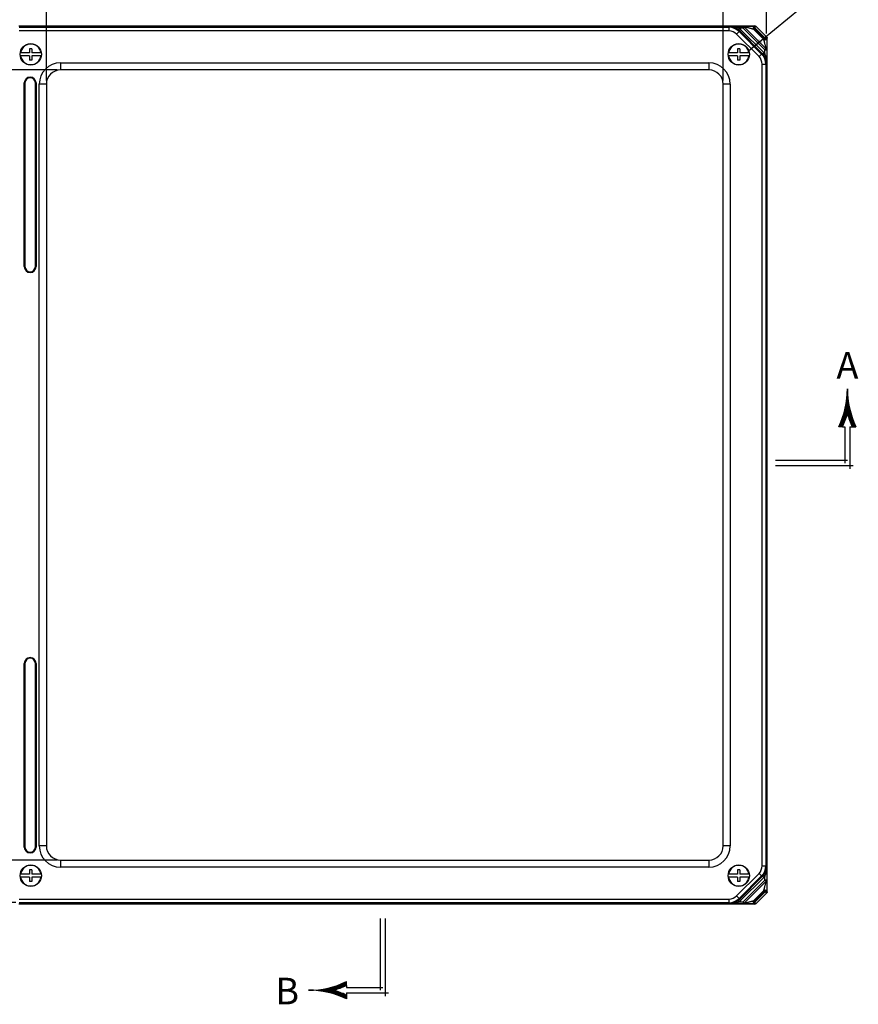
# Model space of a CAD drawing. Units: inches. Extents: x 0 to 96, y 0 to 62.6.
# Drawn here: x 33.7 to 48.5, y 34 to 51.3 of the extents above; entities that cross this region are included whole.
import ezdxf
from ezdxf.enums import TextEntityAlignment as Align

# ---------------------------------------------------------------- set-up
doc = ezdxf.new("R2010")
doc.units = ezdxf.units.IN
doc.header["$MEASUREMENT"] = 0
doc.styles.add('COMPLEX', font='ROMANC')
doc.dimstyles.get("Standard").update_dxf_attribs({"dimtxt": 0.18, "dimasz": 0.18, "dimexe": 0.18, "dimexo": 0.0625, "dimgap": 0.09, "dimtad": 0, "dimtih": 1, "dimtoh": 1, "dimdec": 4, "dimzin": 0, "dimdsep": 46, "dimtxsty": 'Standard', "dimcen": 0.09, "dimadec": 0, "dimazin": 0, "dimtfac": 1, "dimtdec": 4, "dimtofl": 0, "dimtmove": 0, "dimatfit": 3, "dimfxl": 1, "dimtolj": 1, "dimtzin": 0, "dimarcsym": 0})

# ---------------------------------------------------------------- blocks, each defined once
blk = doc.blocks.new('*D14')
at = {"color": 0, "lineweight": -2, "transparency": 16777216}
for p, q in [((34.351, 50.458), (29.847, 50.458)), ((30.034, 50.177), (30.034, 43.818)), ((30.034, 36.803), (30.034, 43.162)), ((34.351, 36.522), (29.847, 36.522))]:
    blk.add_line(p, q, dxfattribs=at)
at = {"color": 0, "transparency": 16777216}
for points in [[(29.987, 50.177), (30.081, 50.177), (30.034, 50.458)], [(29.987, 36.803), (30.081, 36.803), (30.034, 36.522)]]:
    blk.add_solid(points, dxfattribs=at)
at = {"layer": 'Defpoints', "color": 0, "transparency": 16777216}
for p in [(34.413, 50.458), (30.034, 36.522), (34.413, 36.522)]:
    blk.add_point(p, dxfattribs=at)
at = {"color": 0, "transparency": 16777216, "insert": (30.034, 43.49), "char_height": 0.28125, "attachment_point": 5}
blk.add_mtext('\\A1;13 15/16', dxfattribs=at)
blk = doc.blocks.new('*D15')
at = {"color": 0, "lineweight": -2, "transparency": 16777216}
for p, q in [((34.163, 50.271), (34.163, 54.144)), ((46.1, 50.271), (46.1, 54.144)), ((34.445, 53.957), (39.054, 53.957)), ((45.819, 53.957), (41.21, 53.957))]:
    blk.add_line(p, q, dxfattribs=at)
at = {"color": 0, "transparency": 16777216}
for points in [[(34.445, 54.004), (34.445, 53.91), (34.163, 53.957)], [(45.819, 54.004), (45.819, 53.91), (46.1, 53.957)]]:
    blk.add_solid(points, dxfattribs=at)
at = {"layer": 'Defpoints', "color": 0, "transparency": 16777216}
for p in [(46.1, 53.957), (34.163, 50.208), (46.1, 50.208)]:
    blk.add_point(p, dxfattribs=at)
at = {"color": 0, "transparency": 16777216, "insert": (40.132, 53.957), "char_height": 0.28125, "attachment_point": 5}
blk.add_mtext('\\A1;11 15/16', dxfattribs=at)
blk = doc.blocks.new('*D16')
at = {"color": 0, "lineweight": -2, "transparency": 16777216}
for p, q in [((33.037, 50.624), (33.037, 55.272)), ((46.864, 51.104), (46.864, 55.272)), ((33.318, 55.084), (38.829, 55.084)), ((46.583, 55.084), (41.079, 55.084))]:
    blk.add_line(p, q, dxfattribs=at)
at = {"color": 0, "transparency": 16777216}
for points in [[(33.318, 55.131), (33.318, 55.037), (33.037, 55.084)], [(46.583, 55.131), (46.583, 55.037), (46.864, 55.084)]]:
    blk.add_solid(points, dxfattribs=at)
at = {"layer": 'Defpoints', "color": 0, "transparency": 16777216}
for p in [(46.864, 55.084), (46.864, 51.041), (33.037, 50.562)]:
    blk.add_point(p, dxfattribs=at)
at = {"color": 0, "transparency": 16777216, "insert": (39.954, 55.084), "char_height": 0.28125, "attachment_point": 5}
blk.add_mtext('\\A1;13 13/16', dxfattribs=at)
blk = doc.blocks.new('*X3')
at = {"color": 0}
for p, q in [((4.171016, 7.35625), (4.171388, 7.35625)), ((4.171152, 7.3625), (4.171252, 7.3625)), ((4.171194, 7.36875), (4.17121, 7.36875)), ((4.166253, 7.3), (4.176151, 7.3)), ((4.167099, 7.30625), (4.175305, 7.30625)), ((4.167866, 7.3125), (4.174538, 7.3125)), ((4.168553, 7.31875), (4.173851, 7.31875)), ((4.16916, 7.325), (4.173244, 7.325)), ((4.169689, 7.33125), (4.172715, 7.33125)), ((4.170138, 7.3375), (4.172266, 7.3375)), ((4.170509, 7.34375), (4.171895, 7.34375)), ((4.170802, 7.35), (4.171602, 7.35)), ((4.153268, 7.2375), (4.189136, 7.2375)), ((4.154945, 7.24375), (4.187459, 7.24375)), ((4.156537, 7.25), (4.185867, 7.25)), ((4.158043, 7.25625), (4.184361, 7.25625)), ((4.159464, 7.2625), (4.18294, 7.2625)), ((4.160802, 7.26875), (4.181602, 7.26875)), ((4.162056, 7.275), (4.180348, 7.275)), ((4.163227, 7.28125), (4.179177, 7.28125)), ((4.164317, 7.2875), (4.178087, 7.2875)), ((4.165325, 7.29375), (4.177079, 7.29375)), ((4.134115, 7.18125), (4.155649, 7.18125)), ((4.136618, 7.1875), (4.158041, 7.1875)), ((4.139024, 7.19375), (4.160342, 7.19375)), ((4.141335, 7.2), (4.162552, 7.2)), ((4.143551, 7.20625), (4.164674, 7.20625)), ((4.145675, 7.2125), (4.166707, 7.2125)), ((4.147708, 7.21875), (4.168653, 7.21875)), ((4.14965, 7.225), (4.170514, 7.225)), ((4.151503, 7.23125), (4.190901, 7.23125)), ((4.17189, 7.225), (4.192754, 7.225)), ((4.17375, 7.21875), (4.194696, 7.21875)), ((4.175697, 7.2125), (4.196729, 7.2125)), ((4.17773, 7.20625), (4.198853, 7.20625)), ((4.179852, 7.2), (4.201069, 7.2)), ((4.182062, 7.19375), (4.20338, 7.19375)), ((4.184363, 7.1875), (4.205786, 7.1875)), ((4.186755, 7.18125), (4.208289, 7.18125)), ((4.123102, 7.15625), (4.145136, 7.15625)), ((4.126009, 7.1625), (4.147909, 7.1625)), ((4.128812, 7.16875), (4.150585, 7.16875)), ((4.131514, 7.175), (4.153164, 7.175)), ((4.18924, 7.175), (4.21089, 7.175)), ((4.191819, 7.16875), (4.213592, 7.16875)), ((4.194495, 7.1625), (4.216395, 7.1625)), ((4.197268, 7.15625), (4.219302, 7.15625))]:
    blk.add_line(p, q, dxfattribs=at)
blk = doc.blocks.new('SAAR')
for p, q in [((0.393975, 0.229237), (0.37182, 0.229237)), ((0.393975, 0.229237), (0.4075, 0.229237)), ((0.4075, 0.229237), (0.4075, 0.015)), ((0.4375, 0.229237), (0.451025, 0.229237)), ((0.4375, 0.229237), (0.4375, -0.017923)), ((0.4375, 0.229237), (0.4375, 0.229237)), ((0.451025, 0.229237), (0.47318, 0.229237)), ((0.4225, 0.03), (0, 0.03)), ((0.457132, 0), (0, 0))]:
    blk.add_line(p, q)
for centre, radius, start, end in [((-0.07749, 0.448601), 0.5, 333.977214, 0.364629), ((0.92249, 0.448601), 0.5, 179.635371, 206.022786), ((-0.07749, 0.448601), 0.52, 335.048282, 344.05357), ((0.92249, 0.448601), 0.52, 195.94643, 204.951718)]:
    blk.add_arc(centre, radius, start, end)
blk.add_blockref('*X3', (-3.748702, -6.921648))
at = {"style": 'COMPLEX'}
blk.add_text('A', height=0.156, dxfattribs=at).set_placement((0.423025, 0.511637), align=Align.CENTER)
blk = doc.blocks.new('*X9')
at = {"color": 0}
for p, q in [((4.171016, 7.35625), (4.171388, 7.35625)), ((4.171152, 7.3625), (4.171252, 7.3625)), ((4.171194, 7.36875), (4.17121, 7.36875)), ((4.166253, 7.3), (4.176151, 7.3)), ((4.167099, 7.30625), (4.175305, 7.30625)), ((4.167866, 7.3125), (4.174538, 7.3125)), ((4.168553, 7.31875), (4.173851, 7.31875)), ((4.16916, 7.325), (4.173244, 7.325)), ((4.169689, 7.33125), (4.172715, 7.33125)), ((4.170138, 7.3375), (4.172266, 7.3375)), ((4.170509, 7.34375), (4.171895, 7.34375)), ((4.170802, 7.35), (4.171602, 7.35)), ((4.153268, 7.2375), (4.189136, 7.2375)), ((4.154945, 7.24375), (4.187459, 7.24375)), ((4.156537, 7.25), (4.185867, 7.25)), ((4.158043, 7.25625), (4.184361, 7.25625)), ((4.159464, 7.2625), (4.18294, 7.2625)), ((4.160802, 7.26875), (4.181602, 7.26875)), ((4.162056, 7.275), (4.180348, 7.275)), ((4.163227, 7.28125), (4.179177, 7.28125)), ((4.164317, 7.2875), (4.178087, 7.2875)), ((4.165325, 7.29375), (4.177079, 7.29375)), ((4.134115, 7.18125), (4.155649, 7.18125)), ((4.136618, 7.1875), (4.158041, 7.1875)), ((4.139024, 7.19375), (4.160342, 7.19375)), ((4.141335, 7.2), (4.162552, 7.2)), ((4.143551, 7.20625), (4.164674, 7.20625)), ((4.145675, 7.2125), (4.166707, 7.2125)), ((4.147708, 7.21875), (4.168653, 7.21875)), ((4.14965, 7.225), (4.170514, 7.225)), ((4.151503, 7.23125), (4.190901, 7.23125)), ((4.17189, 7.225), (4.192754, 7.225)), ((4.17375, 7.21875), (4.194696, 7.21875)), ((4.175697, 7.2125), (4.196729, 7.2125)), ((4.17773, 7.20625), (4.198853, 7.20625)), ((4.179852, 7.2), (4.201069, 7.2)), ((4.182062, 7.19375), (4.20338, 7.19375)), ((4.184363, 7.1875), (4.205786, 7.1875)), ((4.186755, 7.18125), (4.208289, 7.18125)), ((4.123102, 7.15625), (4.145136, 7.15625)), ((4.126009, 7.1625), (4.147909, 7.1625)), ((4.128812, 7.16875), (4.150585, 7.16875)), ((4.131514, 7.175), (4.153164, 7.175)), ((4.18924, 7.175), (4.21089, 7.175)), ((4.191819, 7.16875), (4.213592, 7.16875)), ((4.194495, 7.1625), (4.216395, 7.1625)), ((4.197268, 7.15625), (4.219302, 7.15625))]:
    blk.add_line(p, q, dxfattribs=at)
blk = doc.blocks.new('SBBB')
for p, q in [((-0.03, -0.4225), (-0.03, 0)), ((0, -0.457132), (0, 0)), ((-0.229237, -0.393975), (-0.229237, -0.37182)), ((-0.229237, -0.393975), (-0.229237, -0.4075)), ((-0.229237, -0.4075), (-0.015, -0.4075)), ((-0.229237, -0.4375), (-0.229237, -0.451025)), ((-0.229237, -0.4375), (0.017923, -0.4375)), ((-0.229237, -0.4375), (-0.229237, -0.4375)), ((-0.229237, -0.451025), (-0.229237, -0.47318))]:
    blk.add_line(p, q)
for centre, radius, start, end in [((-0.448601, 0.07749), 0.5, 269.635371, 296.022786), ((-0.448601, 0.07749), 0.52, 285.94643, 294.951718), ((-0.448601, -0.92249), 0.5, 63.977214, 90.364629), ((-0.448601, -0.92249), 0.52, 65.048282, 74.05357)]:
    blk.add_arc(centre, radius, start, end)
at = {"xscale": -1, "rotation": 90}
blk.add_blockref('*X9', (6.921648, 3.748702), dxfattribs=at)
at = {"style": 'COMPLEX'}
blk.add_text('B', height=0.156, dxfattribs=at).set_placement((-0.577878, -0.505365), align=Align.CENTER)
blk = doc.blocks.new('*D30')
at = {"color": 0, "lineweight": -2, "transparency": 16777216}
for p, q in [((30.034, 36.803), (30.034, 37.084)), ((34.351, 36.522), (29.847, 36.522)), ((33.623, 35.77), (29.847, 35.77)), ((30.034, 35.488), (30.034, 35.207)), ((30.034, 35.207), (29.753, 35.207))]:
    blk.add_line(p, q, dxfattribs=at)
at = {"color": 0, "transparency": 16777216}
for points in [[(29.987, 36.803), (30.081, 36.803), (30.034, 36.522)], [(29.987, 35.488), (30.081, 35.488), (30.034, 35.77)]]:
    blk.add_solid(points, dxfattribs=at)
at = {"layer": 'Defpoints', "color": 0, "transparency": 16777216}
for p in [(34.413, 36.522), (30.034, 35.77), (33.685, 35.77)]:
    blk.add_point(p, dxfattribs=at)
at = {"color": 0, "transparency": 16777216, "insert": (29.191, 35.207), "char_height": 0.2812, "attachment_point": 5}
blk.add_mtext('\\A1;3/4', dxfattribs=at)
blk = doc.blocks.new('*D31')
at = {"color": 0, "lineweight": -2, "transparency": 16777216}
for p, q in [((46.1, 50.271), (46.1, 54.144)), ((46.864, 51.104), (46.864, 54.144)), ((45.819, 53.957), (45.538, 53.957)), ((47.145, 53.957), (47.427, 53.957))]:
    blk.add_line(p, q, dxfattribs=at)
at = {"color": 0, "transparency": 16777216}
for points in [[(45.819, 54.004), (45.819, 53.91), (46.1, 53.957)], [(47.145, 54.004), (47.145, 53.91), (46.864, 53.957)]]:
    blk.add_solid(points, dxfattribs=at)
at = {"layer": 'Defpoints', "color": 0, "transparency": 16777216}
for p in [(46.864, 53.957), (46.864, 51.041), (46.1, 50.208)]:
    blk.add_point(p, dxfattribs=at)
at = {"color": 0, "transparency": 16777216, "insert": (47.989, 53.957), "char_height": 0.2812, "attachment_point": 5}
blk.add_mtext('\\A1;3/4', dxfattribs=at)

msp = doc.modelspace()

# ---------------------------------------------------------------- linework, layer by layer
for p, q in [((33.675283, 51.234466), (46.66245, 51.234466)), ((33.685264, 51.210369), (46.203722, 51.210369)), ((46.203722, 51.146067), (33.685264, 51.146067)), ((46.203722, 51.210369), (46.210975, 51.22788)), ((46.203722, 51.210369), (46.203722, 51.146067)), ((46.210975, 51.22788), (46.453974, 51.22788)), ((46.334922, 51.091722), (46.380391, 51.137191)), ((46.733749, 50.692895), (46.334922, 51.091722)), ((46.384133, 51.196649), (46.364797, 51.172126)), ((46.386771, 51.152595), (46.380391, 51.137191)), ((46.380391, 51.137191), (46.779218, 50.738364)), ((46.453974, 51.196649), (46.384133, 51.196649)), ((46.408855, 51.174679), (46.386771, 51.152595)), ((46.794622, 50.744744), (46.386771, 51.152595)), ((46.408855, 51.174679), (46.816706, 50.766828)), ((46.453974, 51.22788), (46.453974, 51.196649)), ((46.474182, 51.216858), (46.453974, 51.196649)), ((46.838676, 50.811947), (46.453974, 51.196649)), ((46.474182, 51.216858), (46.858885, 50.832155)), ((46.650688, 51.188795), (46.63721, 51.175317)), ((46.817344, 50.995184), (46.63721, 51.175317)), ((46.654528, 51.20649), (46.646963, 51.224539)), ((46.650688, 51.188795), (46.830822, 51.008661)), ((46.848517, 51.012501), (46.654528, 51.20649)), ((46.669022, 51.227894), (46.66245, 51.234466)), ((46.676616, 51.228596), (46.683164, 51.222048)), ((46.683164, 51.222048), (46.864075, 51.041137)), ((46.830822, 51.008661), (46.817344, 50.995184)), ((46.848517, 51.012501), (46.866566, 51.004936)), ((46.864075, 51.041137), (46.870623, 51.03459)), ((46.876493, 51.020423), (46.869921, 51.026995)), ((46.876493, 35.959509), (46.876493, 51.020423)), ((33.868099, 50.75886), (33.702273, 50.75886)), ((33.908099, 50.83386), (33.868099, 50.83386)), ((33.868099, 50.83386), (33.868099, 50.75886)), ((33.908099, 50.83386), (33.908099, 50.75886)), ((34.073925, 50.75886), (33.908099, 50.75886)), ((46.355887, 50.75886), (46.190061, 50.75886)), ((46.395887, 50.83386), (46.355887, 50.83386)), ((46.355887, 50.83386), (46.355887, 50.75886)), ((46.395887, 50.83386), (46.395887, 50.75886)), ((46.561713, 50.75886), (46.395887, 50.75886)), ((46.733749, 50.692895), (46.779218, 50.738364)), ((46.779218, 50.738364), (46.794622, 50.744744)), ((46.816706, 50.766828), (46.794622, 50.744744)), ((46.838676, 50.742106), (46.814153, 50.72277)), ((46.858885, 50.832155), (46.838676, 50.811947)), ((46.838676, 50.811947), (46.869907, 50.811947)), ((46.838676, 50.742106), (46.838676, 50.811947)), ((46.869907, 50.811947), (46.869907, 50.568948)), ((33.868099, 50.70886), (33.702273, 50.70886)), ((33.868099, 50.70886), (33.868099, 50.63386)), ((33.908099, 50.63386), (33.868099, 50.63386)), ((34.073925, 50.70886), (33.908099, 50.70886)), ((33.908099, 50.70886), (33.908099, 50.63386)), ((34.413493, 50.583276), (45.850302, 50.583276)), ((34.413493, 50.583276), (34.413493, 50.458276)), ((45.850302, 50.583276), (45.850302, 50.458276)), ((46.355887, 50.70886), (46.190061, 50.70886)), ((46.355887, 50.70886), (46.355887, 50.63386)), ((46.395887, 50.63386), (46.355887, 50.63386)), ((46.561713, 50.70886), (46.395887, 50.70886)), ((46.395887, 50.70886), (46.395887, 50.63386)), ((46.788093, 36.418238), (46.788093, 50.561695)), ((46.788093, 50.561695), (46.852396, 50.561695)), ((46.869907, 50.568948), (46.852396, 50.561695)), ((46.852396, 50.561695), (46.852396, 36.418238)), ((45.850302, 50.458276), (34.413493, 50.458276)), ((33.77398, 46.989779), (33.77398, 50.229154)), ((33.778979, 50.229154), (33.77398, 50.229154)), ((33.778979, 50.229154), (33.778979, 46.989779)), ((33.780444, 50.229154), (33.778979, 50.229154)), ((33.780444, 46.989779), (33.780444, 50.229154)), ((33.785443, 50.229154), (33.780444, 50.229154)), ((33.785443, 50.229154), (33.785443, 46.989779)), ((33.969443, 46.989779), (33.969443, 50.229154)), ((33.969443, 50.229154), (33.974442, 50.229154)), ((33.974442, 50.229154), (33.974442, 46.989779)), ((33.974442, 50.229154), (33.975907, 50.229154)), ((33.975907, 46.989779), (33.975907, 50.229154)), ((33.975907, 50.229154), (33.980906, 50.229154)), ((33.980906, 50.229154), (33.980906, 46.989779)), ((34.038493, 36.771657), (34.038493, 50.208276)), ((34.163493, 50.208276), (34.038493, 50.208276)), ((34.163493, 50.208276), (34.163493, 36.771657)), ((46.100302, 36.771657), (46.100302, 50.208276)), ((46.225302, 50.208276), (46.100302, 50.208276)), ((46.225302, 50.208276), (46.225302, 36.771657)), ((33.77398, 46.989779), (33.778979, 46.989779)), ((33.780444, 46.989779), (33.778979, 46.989779)), ((33.780444, 46.989779), (33.785443, 46.989779)), ((33.974442, 46.989779), (33.969443, 46.989779)), ((33.974442, 46.989779), (33.975907, 46.989779)), ((33.980906, 46.989779), (33.975907, 46.989779)), ((33.77398, 36.750779), (33.77398, 39.990154)), ((33.77398, 39.990154), (33.778979, 39.990154)), ((33.778979, 39.990154), (33.778979, 36.750779)), ((33.780444, 39.990154), (33.778979, 39.990154)), ((33.780444, 36.750779), (33.780444, 39.990154)), ((33.780444, 39.990154), (33.785443, 39.990154)), ((33.785443, 39.990154), (33.785443, 36.750779)), ((33.969443, 36.750779), (33.969443, 39.990154)), ((33.974442, 39.990154), (33.969443, 39.990154)), ((33.974442, 39.990154), (33.974442, 36.750779)), ((33.974442, 39.990154), (33.975907, 39.990154)), ((33.975907, 36.750779), (33.975907, 39.990154)), ((33.975907, 39.990154), (33.980906, 39.990154)), ((33.980906, 39.990154), (33.980906, 36.750779)), ((33.77398, 36.750779), (33.778979, 36.750779)), ((33.780444, 36.750779), (33.778979, 36.750779)), ((33.785443, 36.750779), (33.780444, 36.750779)), ((33.969443, 36.750779), (33.974442, 36.750779)), ((33.974442, 36.750779), (33.975907, 36.750779)), ((33.975907, 36.750779), (33.980906, 36.750779)), ((34.163493, 36.771657), (34.038493, 36.771657)), ((46.225302, 36.771657), (46.100302, 36.771657)), ((34.413493, 36.521657), (45.850302, 36.521657)), ((34.413493, 36.521657), (34.413493, 36.396657)), ((45.850302, 36.521657), (45.850302, 36.396657)), ((33.908099, 36.346072), (33.868099, 36.346072)), ((33.868099, 36.346072), (33.868099, 36.271072)), ((33.908099, 36.346072), (33.908099, 36.271072)), ((45.850302, 36.396657), (34.413493, 36.396657)), ((46.395887, 36.346072), (46.355887, 36.346072)), ((46.355887, 36.346072), (46.355887, 36.271072)), ((46.395887, 36.346072), (46.395887, 36.271072)), ((46.788093, 36.418238), (46.852396, 36.418238)), ((46.852396, 36.418238), (46.869907, 36.410984)), ((46.869907, 36.410984), (46.869907, 36.168021)), ((33.868099, 36.271072), (33.702273, 36.271072)), ((33.868099, 36.221072), (33.702273, 36.221072)), ((33.868099, 36.221072), (33.868099, 36.146072)), ((33.908099, 36.146072), (33.868099, 36.146072)), ((34.073925, 36.271072), (33.908099, 36.271072)), ((34.073925, 36.221072), (33.908099, 36.221072)), ((33.908099, 36.221072), (33.908099, 36.146072)), ((46.355887, 36.271072), (46.190061, 36.271072)), ((46.355887, 36.221072), (46.190061, 36.221072)), ((46.334922, 35.88821), (46.733749, 36.287038)), ((46.355887, 36.221072), (46.355887, 36.146072)), ((46.395887, 36.146072), (46.355887, 36.146072)), ((46.779218, 36.241569), (46.380391, 35.842741)), ((46.386771, 35.827337), (46.794622, 36.235188)), ((46.561713, 36.271072), (46.395887, 36.271072)), ((46.561713, 36.221072), (46.395887, 36.221072)), ((46.395887, 36.221072), (46.395887, 36.146072)), ((46.816706, 36.213104), (46.408855, 35.805253)), ((46.453938, 35.783283), (46.838676, 36.168021)), ((46.858885, 36.147813), (46.474146, 35.763074)), ((46.733749, 36.287038), (46.779218, 36.241569)), ((46.794622, 36.235188), (46.779218, 36.241569)), ((46.816706, 36.213104), (46.794622, 36.235188)), ((46.838676, 36.237826), (46.814153, 36.257162)), ((46.838676, 36.168021), (46.838676, 36.237826)), ((46.858885, 36.147813), (46.838676, 36.168021)), ((46.869907, 36.168021), (46.838676, 36.168021)), ((46.637175, 35.804615), (46.817344, 35.984784)), ((46.830822, 35.971307), (46.650652, 35.791138)), ((46.654518, 35.773432), (46.848527, 35.967441)), ((46.830822, 35.971307), (46.817344, 35.984784)), ((46.848527, 35.967441), (46.866595, 35.974971)), ((46.869921, 35.952937), (46.876493, 35.959509)), ((33.685264, 35.833866), (46.203722, 35.833866)), ((46.203722, 35.833866), (46.203722, 35.769563)), ((46.334922, 35.88821), (46.380391, 35.842741)), ((46.384133, 35.783283), (46.364797, 35.807806)), ((46.380391, 35.842741), (46.386771, 35.827337)), ((46.384133, 35.783283), (46.453938, 35.783283)), ((46.408855, 35.805253), (46.386771, 35.827337)), ((46.474146, 35.763074), (46.453938, 35.783283)), ((46.453938, 35.783283), (46.453938, 35.752052)), ((46.650652, 35.791138), (46.637175, 35.804615)), ((46.864075, 35.938795), (46.683164, 35.757884)), ((46.870623, 35.945343), (46.864075, 35.938795)), ((46.66245, 35.745466), (33.675283, 35.745466)), ((46.203722, 35.769563), (33.685264, 35.769563)), ((46.210975, 35.752052), (46.203722, 35.769563)), ((46.453938, 35.752052), (46.210975, 35.752052)), ((46.654518, 35.773432), (46.646988, 35.755364)), ((46.66245, 35.745466), (46.669022, 35.752038)), ((46.683164, 35.757884), (46.676616, 35.751336))]:
    msp.add_line(p, q)
for centre in [(33.888099, 50.73386), (46.375887, 50.73386), (33.888099, 36.246072), (46.375887, 36.246072)]:
    msp.add_circle(centre, 0.1875)
for centre, radius, start, end in [((46.203691, 50.960449), 0.249921, 45.0069397, 89.9930603), ((46.203595, 50.960216), 0.185851, 45.0390648, 89.9609352), ((46.204885, 50.97106), 0.256895, 51.5039572, 88.6415765), ((46.211906, 50.735891), 0.491941, 69.5047283, 90.1084398), ((46.661661, 51.196072), 0.032058, 117.3096448, 220.3259527), ((33.888099, 50.73386), 0.1825, 7.8734938, 172.1265062), ((46.375887, 50.73386), 0.1825, 7.8734938, 172.1265062), ((46.838099, 51.019634), 0.032058, 229.673576, 332.6907741), ((46.602476, 50.561664), 0.249921, 0.0069397, 44.9930603), ((46.61358, 50.563003), 0.256412, 1.3286815, 38.5392455), ((46.377918, 50.569879), 0.491941, 359.8915604, 20.4952719), ((33.888099, 50.73386), 0.1825, 187.8734938, 352.1265062), ((34.413493, 50.208276), 0.375, 90, 180), ((45.850302, 50.208276), 0.375, 0, 90), ((46.375887, 50.73386), 0.1825, 187.8734938, 352.1265062), ((46.602243, 50.561568), 0.185851, 0.0390648, 44.9609352), ((34.413493, 50.208276), 0.25, 90, 180), ((45.850302, 50.208276), 0.25, 0, 90), ((33.877443, 50.229154), 0.103463, 0, 180), ((33.877443, 50.229154), 0.098464, 0, 180), ((33.877443, 50.229154), 0.096999, 0, 180), ((33.877443, 50.229154), 0.092, 0, 180), ((33.877443, 46.989779), 0.103463, 180, 0), ((33.877443, 46.989779), 0.098464, 180, 0), ((33.877443, 46.989779), 0.096999, 180, 0), ((33.877443, 46.989779), 0.092, 180, 0), ((33.877443, 39.990154), 0.103463, 0, 180), ((33.877443, 39.990154), 0.098464, 0, 180), ((33.877443, 39.990154), 0.096999, 0, 180), ((33.877443, 39.990154), 0.092, 0, 180), ((33.877443, 36.750779), 0.103463, 180, 0), ((33.877443, 36.750779), 0.098464, 180, 0), ((33.877443, 36.750779), 0.096999, 180, 0), ((33.877443, 36.750779), 0.092, 180, 0), ((34.413493, 36.771657), 0.375, 180, 270), ((34.413493, 36.771657), 0.25, 180, 270), ((45.850302, 36.771657), 0.375, 270, 0), ((45.850302, 36.771657), 0.25, 270, 0), ((33.888099, 36.246072), 0.1825, 7.8734938, 172.1265062), ((46.375887, 36.246072), 0.1825, 7.8734938, 172.1265062), ((46.602243, 36.418364), 0.185851, 315.0390648, 359.9609352), ((46.602476, 36.418268), 0.249921, 315.0069375, 359.9930625), ((46.613087, 36.417074), 0.256895, 321.5039572, 358.6415765), ((46.377918, 36.410053), 0.491941, 339.5047283, 0.1084398), ((33.888099, 36.246072), 0.1825, 187.8734938, 352.1265062), ((46.375887, 36.246072), 0.1825, 187.8734938, 352.1265062), ((46.838099, 35.960336), 0.032055, 27.1828372, 130.3294077), ((46.203595, 36.019716), 0.185851, 270.0390648, 314.9609352), ((46.203691, 36.019483), 0.249921, 270.0069397, 314.9930603), ((46.20503, 36.008379), 0.256412, 271.3286815, 308.5392455), ((46.211906, 36.244041), 0.491941, 269.8915604, 290.4952719), ((46.661622, 35.78386), 0.032055, 139.6701192, 242.8175834)]:
    msp.add_arc(centre, radius, start, end)
for centre, major_axis, ratio, start_param, end_param in [((46.453974, 51.196649), (-0.001844, 0.031196), 0.860638099, 5.365138145, 6.214595946), ((46.6593, 51.207541), (-0.000196, 0.019999), 0.270309731, 4.971491231, 6.246928444), ((46.669022, 51.207906), (-0.014142, -0.014142), 0.998782766, 3.141592654, 3.927599805), ((46.849568, 51.017273), (0.019999, -0.000196), 0.270309731, 0.036256863, 1.311694076), ((46.849933, 51.026995), (-0.014142, -0.014142), 0.998782766, 2.355585503, 3.141592654), ((46.838676, 50.811947), (0.031196, -0.001844), 0.860638099, 0.068589361, 0.918047162), ((46.838676, 36.168021), (0.031196, 0.001844), 0.860638099, 5.365138145, 6.214595946), ((46.849567, 35.962691), (0.019999, 0.000195), 0.268715098, 4.970060383, 6.24694525), ((46.849933, 35.952937), (-0.014142, 0.014142), 0.998782766, 3.141592654, 3.927599805), ((46.453938, 35.783283), (-0.001844, -0.031196), 0.860638099, 0.068589361, 0.918047162), ((46.659268, 35.772392), (-0.000195, -0.019999), 0.268715098, 0.036240057, 1.313124924), ((46.669022, 35.772026), (-0.014142, 0.014142), 0.998782766, 2.355585503, 3.141592654)]:
    msp.add_ellipse(centre, major_axis=major_axis, ratio=ratio, start_param=start_param, end_param=end_param)
for points, weights in [([(46.386771, 51.152595), (46.379834, 51.159533), (46.372501, 51.166051), (46.364797, 51.172126)], [1, 0.998846783413, 0.998846783413, 1]), ([(46.384133, 51.196649), (46.3928, 51.189816), (46.40105, 51.182484), (46.408855, 51.174679)], [1, 0.998846783413, 0.998846783413, 1]), ([(46.453974, 51.22788), (46.50068, 51.230642), (46.62288, 51.230432), (46.6593, 51.227528)], [1, 0.560084187327, 0.560084187327, 1]), ([(46.63721, 51.175317), (46.605488, 51.185461), (46.510072, 51.209773), (46.474182, 51.216858)], [1, 0.569535116138, 0.569535116138, 1]), ([(46.6593, 51.227528), (46.665524, 51.227589), (46.669189, 51.227727), (46.669022, 51.227894)], [1, 0.884281038935, 0.884281038935, 1]), ([(46.66245, 51.234466), (46.667833, 51.234466), (46.672808, 51.232405), (46.676616, 51.228596)], [1, 0.949175309969, 0.949175309969, 1]), ([(46.683164, 51.222048), (46.683331, 51.221882), (46.676286, 51.218364), (46.664475, 51.212716)], [1, 0.884281038935, 0.884281038935, 1]), ([(46.858885, 50.832155), (46.8518, 50.868045), (46.827488, 50.963461), (46.817344, 50.995184)], [1, 0.569535116138, 0.569535116138, 1]), ([(46.854743, 51.022448), (46.860129, 51.033712), (46.863597, 51.040679), (46.864039, 51.04112)], [1, 0.893373743536, 0.893373743536, 1]), ([(46.864039, 51.04112), (46.864057, 51.041138), (46.864069, 51.041144), (46.864075, 51.041137)], [1, 0.999797096782, 0.999797096782, 1]), ([(46.869902, 51.026995), (46.869743, 51.026836), (46.869614, 51.023209), (46.869555, 51.017273)], [1, 0.893373743536, 0.893373743536, 1]), ([(46.869555, 51.017273), (46.872459, 50.980853), (46.872669, 50.858653), (46.869907, 50.811947)], [1, 0.560084187327, 0.560084187327, 1]), ([(46.869921, 51.026995), (46.869915, 51.027002), (46.869908, 51.027002), (46.869902, 51.026995)], [1, 0.999797096782, 0.999797096782, 1]), ([(46.870623, 51.03459), (46.874432, 51.030781), (46.876493, 51.025806), (46.876493, 51.020423)], [1, 0.949175309969, 0.949175309969, 1]), ([(46.814153, 50.72277), (46.808078, 50.730474), (46.80156, 50.737807), (46.794622, 50.744744)], [1, 0.998846783413, 0.998846783413, 1]), ([(46.816706, 50.766828), (46.824511, 50.759023), (46.831843, 50.750773), (46.838676, 50.742106)], [1, 0.998846783413, 0.998846783413, 1]), ([(46.794622, 36.235188), (46.80156, 36.242125), (46.808078, 36.249458), (46.814153, 36.257162)], [1, 0.998846783413, 0.998846783413, 1]), ([(46.838676, 36.237826), (46.831843, 36.229159), (46.824511, 36.220909), (46.816706, 36.213104)], [1, 0.998846783413, 0.998846783413, 1]), ([(46.817344, 35.984784), (46.827488, 36.016506), (46.8518, 36.111922), (46.858885, 36.147813)], [1, 0.569535116138, 0.569535116138, 1]), ([(46.869907, 36.168021), (46.872669, 36.12131), (46.872459, 35.9991), (46.869555, 35.962691)], [1, 0.560046994353, 0.560046994353, 1]), ([(46.864075, 35.938795), (46.863908, 35.938628), (46.860378, 35.945699), (46.854714, 35.957544)], [1, 0.88387775543, 0.88387775543, 1]), ([(46.869555, 35.962691), (46.869616, 35.956448), (46.869754, 35.95277), (46.869921, 35.952937)], [1, 0.88387775543, 0.88387775543, 1]), ([(46.876493, 35.959509), (46.876493, 35.954126), (46.874432, 35.949151), (46.870623, 35.945343)], [1, 0.949175309969, 0.949175309969, 1]), ([(46.364797, 35.807806), (46.372501, 35.813881), (46.379834, 35.820399), (46.386771, 35.827337)], [1, 0.998846783413, 0.998846783413, 1]), ([(46.408855, 35.805253), (46.40105, 35.797448), (46.3928, 35.790117), (46.384133, 35.783283)], [1, 0.998846783413, 0.998846783413, 1]), ([(46.474146, 35.763074), (46.510037, 35.770159), (46.605453, 35.794471), (46.637175, 35.804615)], [1, 0.569535116138, 0.569535116138, 1]), ([(46.659268, 35.752404), (46.622859, 35.7495), (46.500649, 35.74929), (46.453938, 35.752052)], [1, 0.560046994353, 0.560046994353, 1]), ([(46.669022, 35.752057), (46.668863, 35.752217), (46.665222, 35.752346), (46.659268, 35.752404)], [1, 0.892985168727, 0.892985168727, 1]), ([(46.676616, 35.751336), (46.672808, 35.747528), (46.667833, 35.745466), (46.66245, 35.745466)], [1, 0.949175309969, 0.949175309969, 1]), ([(46.664415, 35.767245), (46.675713, 35.761843), (46.682705, 35.758363), (46.683147, 35.75792)], [1, 0.892985168727, 0.892985168727, 1]), ([(46.669022, 35.752038), (46.669028, 35.752045), (46.669028, 35.752051), (46.669022, 35.752057)], [1, 0.999797096782, 0.999797096782, 1]), ([(46.683147, 35.75792), (46.683165, 35.757902), (46.683171, 35.75789), (46.683164, 35.757884)], [1, 0.999797096782, 0.999797096782, 1])]:
    msp.add_rational_spline(points, weights, degree=3)
for points in [[(46.646963, 51.224539), (46.650905, 51.226451), (46.655067, 51.227472), (46.6593, 51.227528)], [(46.664475, 51.212716), (46.661058, 51.211082), (46.657768, 51.208898), (46.654528, 51.20649)], [(46.848517, 51.012501), (46.850924, 51.015741), (46.85311, 51.019033), (46.854743, 51.022448)], [(46.869555, 51.017273), (46.869499, 51.013029), (46.868483, 51.008889), (46.866566, 51.004936)], [(46.854714, 35.957544), (46.853088, 35.960944), (46.850919, 35.964217), (46.848527, 35.967441)], [(46.866595, 35.974971), (46.868488, 35.971044), (46.869499, 35.966903), (46.869555, 35.962691)], [(46.659268, 35.752404), (46.655045, 35.75246), (46.650926, 35.753466), (46.646988, 35.755364)], [(46.654518, 35.773432), (46.657741, 35.771041), (46.661016, 35.76887), (46.664415, 35.767245)]]:
    msp.add_open_spline(points, degree=3)
for points, knots in [([(46.654528, 51.20649), (46.651181, 51.205087), (46.648463, 51.202192), (46.647245, 51.196958), (46.647325, 51.195082), (46.648416, 51.191642), (46.649402, 51.19008), (46.650688, 51.188795)], [0, 0, 0, 0, 0.000272943469, 0.000272943469, 0.0004094152035, 0.0004094152035, 0.000545886938, 0.000545886938, 0.000545886938, 0.000545886938]), ([(46.830822, 51.008661), (46.833389, 51.006093), (46.83717, 51.004808), (46.844223, 51.006424), (46.847113, 51.009153), (46.848517, 51.012501)], [0, 0, 0, 0, 0.000273116823, 0.000273116823, 0.000546233646, 0.000546233646, 0.000546233646, 0.000546233646]), ([(46.848527, 35.967441), (46.847129, 35.970796), (46.844236, 35.973523), (46.838997, 35.97475), (46.837117, 35.974671), (46.833673, 35.973581), (46.832108, 35.972594), (46.830822, 35.971307)], [0, 0, 0, 0, 0.0002732852433, 0.0002732852433, 0.000409927865, 0.000409927865, 0.0005465704866, 0.0005465704866, 0.0005465704866, 0.0005465704866]), ([(46.650652, 35.791138), (46.648082, 35.788567), (46.646797, 35.78478), (46.648425, 35.777719), (46.651162, 35.77483), (46.654518, 35.773432)], [0, 0, 0, 0, 0.0002734626697, 0.0002734626697, 0.0005469253394, 0.0005469253394, 0.0005469253394, 0.0005469253394])]:
    msp.add_open_spline(points, degree=3, knots=knots)

# ---------------------------------------------------------------- block references
at = {"xscale": 3, "yscale": 3, "zscale": 3}
for name, p in [('SAAR', (47.024082, 43.478026)), ('SBBB', (40.144056, 35.493044))]:
    msp.add_blockref(name, p, dxfattribs=at)

# ---------------------------------------------------------------- dimensions: what is measured, and where the dimension line sits
for base, p1, p2, picture, middle in [((46.864039, 55.084101), (33.03659, 50.561695), (46.864039, 51.04112), '*D16', (39.954, 55.084101)), ((46.100302, 53.956879), (34.163493, 50.208276), (46.100302, 50.208276), '*D15', (40.131898, 53.956879))]:
    dim = msp.add_linear_dim(base=base, p1=p1, p2=p2, dimstyle='Standard', override={"dimtxt": 0.28125, "dimasz": 0.28125, "dimexe": 0.1875, "dimgap": 0.1875, "dimdec": 5, "dimlunit": 5, "dimcen": 0.09375, "dimatfit": 0, "dimfrac": 2})
    dim.commit()
    dim.dimension.update_dxf_attribs({"geometry": picture, "text_midpoint": middle, "dimtype": 160})
dim = msp.add_linear_dim(base=(46.864039, 53.956879), p1=(46.100302, 50.208276), p2=(46.864039, 51.04112), dimstyle='Standard', override={"dimtxt": 0.28125, "dimasz": 0.28125, "dimexe": 0.1875, "dimgap": 0.1875, "dimdec": 5, "dimlunit": 5, "dimcen": 0.09375, "dimatfit": 0, "dimfrac": 2})
dim.commit()
dim.dimension.update_dxf_attribs({"geometry": '*D31', "text_midpoint": (47.989039, 53.956879)})
dim = msp.add_linear_dim(base=(30.034283, 36.521657), p1=(34.413493, 50.458276), p2=(34.413493, 36.521657), angle=90, dimstyle='Standard', override={"dimtxt": 0.28125, "dimasz": 0.28125, "dimexe": 0.1875, "dimgap": 0.1875, "dimdec": 5, "dimlunit": 5, "dimcen": 0.09375, "dimatfit": 0, "dimfrac": 2})
dim.commit()
dim.dimension.update_dxf_attribs({"geometry": '*D14', "text_midpoint": (30.034283, 43.489966), "dimtype": 160})
dim = msp.add_linear_dim(base=(30.034283, 35.769563), p1=(34.413493, 36.521657), p2=(33.685264, 35.769563), angle=90, dimstyle='Standard', override={"dimtxt": 0.28125, "dimasz": 0.28125, "dimexe": 0.1875, "dimgap": 0.1875, "dimdec": 5, "dimlunit": 5, "dimcen": 0.09375, "dimatfit": 0, "dimfrac": 2})
dim.commit()
dim.dimension.update_dxf_attribs({"geometry": '*D30', "text_midpoint": (29.190533, 35.207063)})

# ---------------------------------------------------------------- leaders
at = {"annotation_type": 0, "has_hookline": 1, "hookline_direction": 1, "text_width": 3.985083}
msp.add_leader([(46.54725, 50.796638), (48.243306, 52.190954), (48.368306, 52.190954)], dimstyle='Standard', override={"dimtxt": 0.28125, "dimasz": 0.28125, "dimexe": 0.1875, "dimgap": 0.1875, "dimdec": 5, "dimlunit": 5, "dimcen": 0.09375, "dimatfit": 0, "dimfrac": 2}, dxfattribs=at)

doc.saveas('drawing.dxf')
